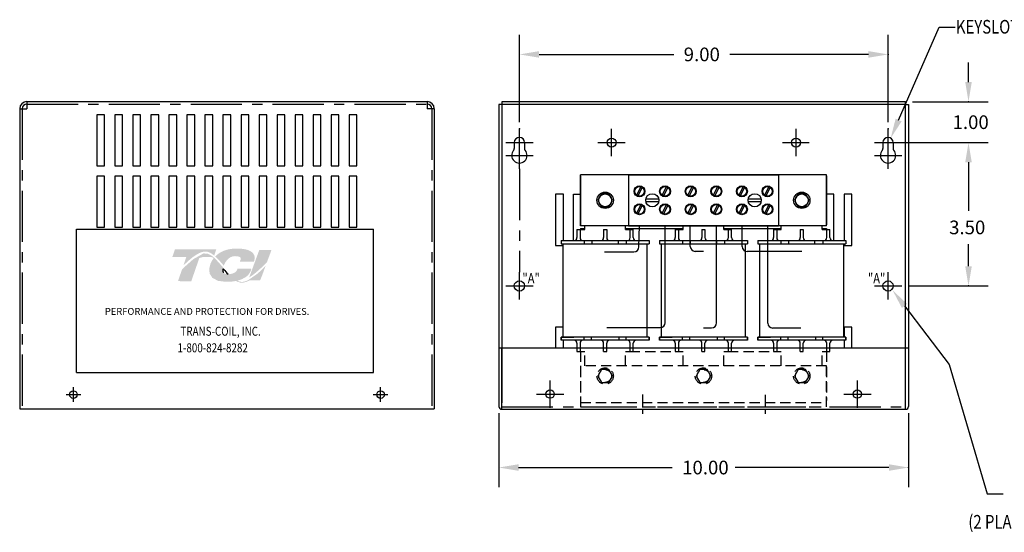
# Model space of a CAD drawing. Extents: x -117 to 464, y 8 to 112.
# Drawn here: x -117 to -93, y 8 to 20 of the extents above; entities that cross this region are included whole.
import ezdxf

# ---------------------------------------------------------------- set-up
doc = ezdxf.new("R2010")
doc.units = 0
doc.header["$MEASUREMENT"] = 0
doc.linetypes.add('CENTER', pattern=[2, 1.25, -0.25, 0.25, -0.25])
doc.linetypes.add('HIDDEN', pattern=[0.375, 0.25, -0.125])
doc.layers.get('0').update_dxf_attribs({"linetype": 'CONTINUOUS'})
doc.layers.get('DEFPOINTS').update_dxf_attribs({"linetype": 'CONTINUOUS'})
for name, color, linetype in [('BORDER', 7, 'CONTINUOUS'), ('CENTERLINE', 7, 'CENTER'), ('DIMENSION', 7, 'CONTINUOUS'), ('HIDDEN', 7, 'CENTER'), ('REACTOR', 7, 'CONTINUOUS')]:
    doc.layers.add(name, color=color, linetype=linetype)
doc.styles.add('MASTER', font='romans', dxfattribs={"width": 0.8})

msp = doc.modelspace()

# ---------------------------------------------------------------- hatches: boundary and pattern name
at = {"layer": 'BORDER'}
h = msp.add_hatch(color=1, dxfattribs=at)
h.dxf.hatch_style = 2
edge = h.paths.add_edge_path()
edge.add_spline(control_points=[(-113.364, 14.353), (-113.258, 14.462), (-113.008, 14.697), (-112.833, 14.697), (-112.756, 14.697), (-112.683, 14.659), (-112.612, 14.599), (-112.612, 14.599), (-112.559, 14.754), (-112.559, 14.754), (-112.559, 14.754), (-113.568, 14.754), (-113.568, 14.754), (-113.568, 14.754), (-113.634, 14.562), (-113.634, 14.562), (-113.634, 14.562), (-113.368, 14.562), (-113.293, 14.562), (-113.303, 14.532), (-113.332, 14.449), (-113.364, 14.353)], knot_values=[0, 0, 0, 0, 1, 1, 1, 2, 2, 2, 3, 3, 3, 4, 4, 4, 5, 5, 5, 6, 6, 6, 7, 7, 7, 7], degree=3, periodic=0)
h = msp.add_hatch(color=1, dxfattribs=at)
h.dxf.hatch_style = 2
edge = h.paths.add_edge_path()
edge.add_spline(control_points=[(-112.397, 14.375), (-112.397, 14.375), (-112.377, 14.352), (-112.377, 14.352), (-112.367, 14.381), (-112.289, 14.584), (-112.105, 14.584), (-112.006, 14.584), (-111.977, 14.557), (-111.968, 14.545), (-111.966, 14.541), (-111.956, 14.528), (-111.967, 14.5), (-111.967, 14.5), (-111.985, 14.45), (-111.985, 14.45), (-111.985, 14.45), (-111.641, 14.45), (-111.641, 14.45), (-111.641, 14.45), (-111.633, 14.477), (-111.633, 14.477), (-111.614, 14.544), (-111.623, 14.601), (-111.658, 14.648), (-111.719, 14.728), (-111.856, 14.769), (-112.067, 14.769), (-112.285, 14.769), (-112.466, 14.7), (-112.587, 14.577), (-112.524, 14.52), (-112.461, 14.449), (-112.397, 14.375)], knot_values=[0, 0, 0, 0, 1, 1, 1, 2, 2, 2, 3, 3, 3, 4, 4, 4, 5, 5, 5, 6, 6, 6, 7, 7, 7, 8, 8, 8, 9, 9, 9, 10, 10, 10, 11, 11, 11, 11], degree=3, periodic=0)
h = msp.add_hatch(color=1, dxfattribs=at)
h.dxf.hatch_style = 2
edge = h.paths.add_edge_path()
edge.add_spline(control_points=[(-111.511, 14.733), (-111.511, 14.733), (-111.758, 14.063), (-111.758, 14.063), (-111.586, 14.169), (-111.388, 14.37), (-111.323, 14.438), (-111.323, 14.438), (-111.214, 14.733), (-111.214, 14.733), (-111.214, 14.733), (-111.511, 14.733), (-111.511, 14.733)], knot_values=[0, 0, 0, 0, 1, 1, 1, 2, 2, 2, 3, 3, 3, 4, 4, 4, 4], degree=3, periodic=0)
h = msp.add_hatch(color=1, dxfattribs=at)
h.dxf.hatch_style = 2
h.paths.add_polyline_path([(-111.782, 13.998), (-111.782, 13.998), (-111.782, 13.998), (-111.787, 13.995), (-111.796, 13.991), (-111.801, 13.988), (-111.802, 13.988), (-111.817, 13.981), (-111.833, 13.975), (-111.84, 13.973), (-111.841, 13.973), (-111.843, 13.972), (-111.851, 13.969), (-111.858, 13.967), (-111.86, 13.966), (-111.86, 13.966), (-111.869, 13.964), (-111.884, 13.96), (-111.895, 13.958), (-111.897, 13.958), (-111.898, 13.958), (-111.904, 13.957), (-111.91, 13.956), (-111.914, 13.956), (-111.916, 13.956), (-111.918, 13.955), (-111.925, 13.955), (-111.931, 13.955), (-111.938, 13.955), (-111.944, 13.955), (-111.948, 13.955), (-111.95, 13.956), (-111.952, 13.956), (-111.956, 13.956), (-111.961, 13.957), (-111.963, 13.957), (-111.965, 13.957), (-111.968, 13.958), (-111.973, 13.958), (-111.977, 13.959), (-111.978, 13.96), (-111.98, 13.96), (-111.984, 13.961), (-111.989, 13.962), (-111.992, 13.963), (-111.993, 13.963), (-111.994, 13.963), (-112, 13.965), (-112.005, 13.966), (-112.007, 13.967), (-112.008, 13.967), (-112.01, 13.968), (-112.016, 13.97), (-112.022, 13.972), (-112.022, 13.972), (-112.022, 13.972), (-112.026, 13.974), (-112.032, 13.976), (-112.036, 13.978), (-112.037, 13.978), (-112.042, 13.981), (-112.048, 13.984), (-112.051, 13.985), (-112.051, 13.985), (-112.028, 13.99), (-111.94, 14.02), (-111.864, 14.059), (-111.848, 14.069), (-111.839, 14.076), (-111.835, 14.079), (-111.835, 14.079), (-111.834, 14.08), (-111.827, 14.085), (-111.82, 14.091), (-111.818, 14.092), (-111.818, 14.092), (-111.814, 14.095), (-111.808, 14.101), (-111.802, 14.106), (-111.802, 14.106), (-111.802, 14.106), (-111.792, 14.116), (-111.78, 14.129), (-111.773, 14.137), (-111.773, 14.137), (-111.772, 14.138), (-111.767, 14.144), (-111.763, 14.15), (-111.761, 14.153), (-111.759, 14.155), (-111.757, 14.158), (-111.754, 14.163), (-111.751, 14.167), (-111.749, 14.17), (-111.747, 14.172), (-111.745, 14.176), (-111.742, 14.181), (-111.74, 14.184), (-111.738, 14.187), (-111.737, 14.19), (-111.734, 14.195), (-111.732, 14.199), (-111.73, 14.203), (-111.729, 14.205), (-111.727, 14.209), (-111.724, 14.215), (-111.722, 14.222), (-111.721, 14.223), (-111.72, 14.224), (-111.717, 14.233), (-111.704, 14.264), (-111.712, 14.276), (-112.043, 14.276), (-112.047, 14.267), (-112.052, 14.253), (-112.054, 14.248), (-112.055, 14.245), (-112.056, 14.241), (-112.057, 14.24), (-112.057, 14.239), (-112.058, 14.237), (-112.06, 14.234), (-112.061, 14.232), (-112.062, 14.231), (-112.063, 14.229), (-112.064, 14.227), (-112.066, 14.225), (-112.07, 14.219), (-112.076, 14.211), (-112.08, 14.207), (-112.081, 14.207), (-112.082, 14.205), (-112.09, 14.198), (-112.1, 14.191), (-112.127, 14.174), (-112.168, 14.158), (-112.196, 14.151), (-112.196, 14.15), (-112.197, 14.15), (-112.218, 14.146), (-112.241, 14.144), (-112.248, 14.143), (-112.248, 14.143), (-112.253, 14.148), (-112.265, 14.162), (-112.277, 14.175), (-112.279, 14.177), (-112.287, 14.186), (-112.299, 14.199), (-112.307, 14.208), (-112.308, 14.209), (-112.309, 14.21), (-112.32, 14.223), (-112.332, 14.237), (-112.337, 14.242), (-112.338, 14.243), (-112.342, 14.248), (-112.354, 14.262), (-112.367, 14.276), (-112.39, 14.302), (-112.425, 14.342), (-112.477, 14.402), (-112.556, 14.488), (-112.615, 14.546), (-112.615, 14.545), (-112.622, 14.552), (-112.63, 14.559), (-112.68, 14.598), (-112.765, 14.643), (-112.874, 14.65), (-113.12, 14.511), (-113.348, 14.309), (-113.382, 14.276), (-113.392, 14.266), (-113.4, 14.252), (-113.406, 14.233), (-113.42, 14.192), (-113.47, 14.048), (-113.495, 13.974), (-113.407, 13.972), (-113.214, 13.972), (-113.17, 13.972), (-113.17, 13.975), (-113.165, 13.989), (-113.073, 14.254), (-112.976, 14.536), (-112.892, 14.562), (-112.711, 14.562), (-112.658, 14.557), (-112.642, 14.543), (-112.63, 14.527), (-112.671, 14.464), (-112.703, 14.396), (-112.733, 14.277), (-112.723, 14.157), (-112.656, 14.054), (-112.518, 13.981), (-112.321, 13.957), (-112.307, 13.958), (-112.293, 13.958), (-112.287, 13.958), (-112.284, 13.958), (-112.278, 13.958), (-112.268, 13.958), (-112.258, 13.959), (-112.254, 13.959), (-112.25, 13.959), (-112.243, 13.959), (-112.234, 13.96), (-112.227, 13.96), (-112.223, 13.961), (-112.219, 13.961), (-112.21, 13.961), (-112.202, 13.962), (-112.196, 13.963), (-112.192, 13.963), (-112.188, 13.963), (-112.178, 13.964), (-112.169, 13.965), (-112.166, 13.966), (-112.163, 13.966), (-112.156, 13.967), (-112.147, 13.968), (-112.139, 13.969), (-112.136, 13.969), (-112.134, 13.97), (-112.125, 13.971), (-112.115, 13.972), (-112.109, 13.973), (-112.108, 13.974), (-112.106, 13.974), (-112.094, 13.976), (-112.083, 13.978), (-112.032, 13.955), (-111.969, 13.938), (-111.9, 13.938), (-111.821, 13.959), (-111.746, 13.993), (-111.495, 13.993), (-111.46, 14.065), (-111.393, 14.247), (-111.373, 14.301), (-111.364, 14.327), (-111.357, 14.344), (-111.357, 14.344), (-111.357, 14.344), (-111.385, 14.315), (-111.551, 14.158)])
h.paths.add_polyline_path([(-112.346, 14.222), (-112.31, 14.182), (-112.273, 14.142), (-112.278, 14.142), (-112.283, 14.142), (-112.298, 14.142), (-112.312, 14.144), (-112.325, 14.146), (-112.337, 14.15), (-112.348, 14.154), (-112.357, 14.159), (-112.366, 14.166), (-112.373, 14.173), (-112.379, 14.182), (-112.382, 14.186), (-112.384, 14.191), (-112.385, 14.192), (-112.386, 14.194), (-112.387, 14.197), (-112.388, 14.201), (-112.389, 14.203), (-112.39, 14.204), (-112.391, 14.208), (-112.392, 14.212), (-112.392, 14.214), (-112.392, 14.215), (-112.393, 14.22), (-112.394, 14.224), (-112.394, 14.225), (-112.394, 14.227), (-112.395, 14.232), (-112.396, 14.237), (-112.396, 14.238), (-112.396, 14.239), (-112.396, 14.251), (-112.396, 14.265), (-112.394, 14.278), (-112.39, 14.273), (-112.387, 14.27), (-112.385, 14.267), (-112.383, 14.265), (-112.382, 14.264)])

# ---------------------------------------------------------------- linework, layer by layer
at = {"linetype": 'Continuous'}
msp.add_line((-117.185, 18.356), (-107.415, 18.356), dxfattribs=at)
for p, q in [((-117.185, 18.356), (-117.185, 18.181)), ((-107.415, 18.356), (-107.415, 18.181)), ((-117.36, 18.181), (-117.36, 10.86)), ((-117.36, 18.181), (-117.185, 18.181)), ((-115.477, 18.036), (-115.477, 16.791)), ((-115.287, 18.036), (-115.477, 18.036)), ((-115.287, 16.791), (-115.287, 18.036)), ((-115.037, 18.036), (-115.037, 16.791)), ((-114.847, 18.036), (-115.037, 18.036)), ((-114.847, 16.791), (-114.847, 18.036)), ((-114.597, 18.036), (-114.597, 16.791)), ((-114.407, 18.036), (-114.597, 18.036)), ((-114.407, 16.791), (-114.407, 18.036)), ((-113.967, 18.036), (-114.157, 18.036)), ((-114.157, 18.036), (-114.157, 16.791)), ((-113.967, 16.791), (-113.967, 18.036)), ((-113.717, 18.036), (-113.717, 16.791)), ((-113.527, 18.036), (-113.717, 18.036)), ((-113.527, 16.791), (-113.527, 18.036)), ((-113.277, 18.036), (-113.277, 16.791)), ((-113.087, 18.036), (-113.277, 18.036)), ((-113.087, 16.791), (-113.087, 18.036)), ((-112.837, 18.036), (-112.837, 16.791)), ((-112.647, 18.036), (-112.837, 18.036)), ((-112.647, 16.791), (-112.647, 18.036)), ((-112.207, 18.036), (-112.397, 18.036)), ((-112.397, 18.036), (-112.397, 16.791)), ((-112.207, 16.791), (-112.207, 18.036)), ((-111.957, 18.036), (-111.957, 16.791)), ((-111.767, 18.036), (-111.957, 18.036)), ((-111.767, 16.791), (-111.767, 18.036)), ((-111.517, 18.036), (-111.517, 16.791)), ((-111.327, 18.036), (-111.517, 18.036)), ((-111.327, 16.791), (-111.327, 18.036)), ((-111.077, 18.036), (-111.077, 16.791)), ((-110.887, 18.036), (-111.077, 18.036)), ((-110.887, 16.791), (-110.887, 18.036)), ((-110.447, 18.036), (-110.637, 18.036)), ((-110.637, 18.036), (-110.637, 16.791)), ((-110.447, 16.791), (-110.447, 18.036)), ((-110.197, 18.036), (-110.197, 16.791)), ((-110.007, 18.036), (-110.197, 18.036)), ((-110.007, 16.791), (-110.007, 18.036)), ((-109.757, 18.036), (-109.757, 16.791)), ((-109.567, 18.036), (-109.757, 18.036)), ((-109.567, 16.791), (-109.567, 18.036)), ((-109.317, 18.036), (-109.317, 16.791)), ((-109.127, 18.036), (-109.317, 18.036)), ((-109.127, 16.791), (-109.127, 18.036)), ((-107.24, 18.181), (-107.415, 18.181)), ((-107.24, 18.181), (-107.24, 10.86)), ((-115.477, 16.791), (-115.287, 16.791)), ((-115.037, 16.791), (-114.847, 16.791)), ((-114.597, 16.791), (-114.407, 16.791)), ((-114.157, 16.791), (-113.967, 16.791)), ((-113.717, 16.791), (-113.527, 16.791)), ((-113.277, 16.791), (-113.087, 16.791)), ((-112.837, 16.791), (-112.647, 16.791)), ((-112.397, 16.791), (-112.207, 16.791)), ((-111.957, 16.791), (-111.767, 16.791)), ((-111.517, 16.791), (-111.327, 16.791)), ((-111.077, 16.791), (-110.887, 16.791)), ((-110.637, 16.791), (-110.447, 16.791)), ((-110.197, 16.791), (-110.007, 16.791)), ((-109.757, 16.791), (-109.567, 16.791)), ((-109.317, 16.791), (-109.127, 16.791)), ((-115.477, 16.536), (-115.477, 15.291)), ((-115.287, 16.536), (-115.477, 16.536)), ((-115.287, 15.291), (-115.287, 16.536)), ((-115.037, 16.536), (-115.037, 15.291)), ((-114.847, 16.536), (-115.037, 16.536)), ((-114.847, 15.291), (-114.847, 16.536)), ((-114.597, 16.536), (-114.597, 15.291)), ((-114.407, 16.536), (-114.597, 16.536)), ((-114.407, 15.291), (-114.407, 16.536)), ((-114.157, 16.536), (-114.157, 15.291)), ((-113.967, 16.536), (-114.157, 16.536)), ((-113.967, 15.291), (-113.967, 16.536)), ((-113.717, 16.536), (-113.717, 15.291)), ((-113.527, 16.536), (-113.717, 16.536)), ((-113.527, 15.291), (-113.527, 16.536)), ((-113.277, 16.536), (-113.277, 15.291)), ((-113.087, 16.536), (-113.277, 16.536)), ((-113.087, 15.291), (-113.087, 16.536)), ((-112.837, 16.536), (-112.837, 15.291)), ((-112.647, 16.536), (-112.837, 16.536)), ((-112.647, 15.291), (-112.647, 16.536)), ((-112.397, 16.536), (-112.397, 15.291)), ((-112.207, 16.536), (-112.397, 16.536)), ((-112.207, 15.291), (-112.207, 16.536)), ((-111.957, 16.536), (-111.957, 15.291)), ((-111.767, 16.536), (-111.957, 16.536)), ((-111.767, 15.291), (-111.767, 16.536)), ((-111.517, 16.536), (-111.517, 15.291)), ((-111.327, 16.536), (-111.517, 16.536)), ((-111.327, 15.291), (-111.327, 16.536)), ((-111.077, 16.536), (-111.077, 15.291)), ((-110.887, 16.536), (-111.077, 16.536)), ((-110.887, 15.291), (-110.887, 16.536)), ((-110.637, 16.536), (-110.637, 15.291)), ((-110.447, 16.536), (-110.637, 16.536)), ((-110.447, 15.291), (-110.447, 16.536)), ((-110.197, 16.536), (-110.197, 15.291)), ((-110.007, 16.536), (-110.197, 16.536)), ((-110.007, 15.291), (-110.007, 16.536)), ((-109.757, 16.536), (-109.757, 15.291)), ((-109.567, 16.536), (-109.757, 16.536)), ((-109.567, 15.291), (-109.567, 16.536)), ((-109.317, 16.536), (-109.317, 15.291)), ((-109.127, 16.536), (-109.317, 16.536)), ((-109.127, 15.291), (-109.127, 16.536)), ((-115.477, 15.291), (-115.287, 15.291)), ((-115.037, 15.291), (-114.847, 15.291)), ((-114.597, 15.291), (-114.407, 15.291)), ((-114.157, 15.291), (-113.967, 15.291)), ((-113.717, 15.291), (-113.527, 15.291)), ((-113.277, 15.291), (-113.087, 15.291)), ((-112.837, 15.291), (-112.647, 15.291)), ((-112.397, 15.291), (-112.207, 15.291)), ((-111.957, 15.291), (-111.767, 15.291)), ((-111.517, 15.291), (-111.327, 15.291)), ((-111.077, 15.291), (-110.887, 15.291)), ((-110.637, 15.291), (-110.447, 15.291)), ((-110.197, 15.291), (-110.007, 15.291)), ((-109.757, 15.291), (-109.567, 15.291)), ((-109.317, 15.291), (-109.127, 15.291)), ((-117.36, 10.86), (-107.415, 10.86)), ((-111.65, 10.86), (-107.24, 10.86))]:
    msp.add_line(p, q)
at = {"color": 7}
for p, q in [((-105.662, 18.282), (-105.662, 10.917)), ((-105.592, 18.282), (-105.662, 18.282)), ((-95.733, 18.352), (-105.592, 18.352)), ((-105.592, 18.352), (-105.592, 18.282)), ((-105.592, 18.282), (-105.592, 11.004)), ((-95.733, 18.282), (-105.592, 18.282)), ((-95.733, 18.282), (-95.733, 18.352)), ((-95.733, 11), (-95.733, 18.282)), ((-95.733, 18.282), (-95.663, 18.282)), ((-95.662, 18.282), (-95.662, 10.917)), ((-105.037, 17.356), (-105.037, 17.209)), ((-96.038, 17.356), (-96.038, 17.209)), ((-104.277, 16.097), (-104.277, 14.847)), ((-104.087, 16.097), (-104.277, 16.097)), ((-104.087, 14.962), (-104.087, 16.097)), ((-103.837, 14.962), (-103.837, 16.097)), ((-103.837, 16.097), (-103.668, 16.097)), ((-97.487, 16.097), (-97.668, 16.097)), ((-97.487, 14.962), (-97.487, 16.097)), ((-97.237, 16.097), (-97.237, 14.962)), ((-97.047, 16.097), (-97.237, 16.097)), ((-97.047, 14.847), (-97.047, 16.097)), ((-115.97, 15.243), (-108.72, 15.243)), ((-115.97, 11.743), (-115.97, 15.243)), ((-108.72, 11.743), (-108.72, 15.243)), ((-104.277, 14.847), (-104.09, 14.847)), ((-97.237, 14.887), (-97.237, 14.847)), ((-97.237, 14.847), (-97.047, 14.847)), ((-104.09, 12.847), (-104.277, 12.847)), ((-104.277, 12.847), (-104.277, 12.347)), ((-97.047, 12.847), (-97.237, 12.847)), ((-97.237, 12.847), (-97.237, 12.607)), ((-97.047, 12.347), (-97.047, 12.847)), ((-104.087, 12.347), (-104.087, 12.532)), ((-97.237, 12.532), (-97.237, 12.347)), ((-105.662, 12.347), (-105.592, 12.347)), ((-105.592, 12.347), (-95.733, 12.347)), ((-105.592, 10.847), (-105.592, 12.347)), ((-95.733, 10.847), (-95.733, 12.347)), ((-95.733, 12.347), (-95.663, 12.347)), ((-115.97, 11.743), (-108.72, 11.743)), ((-105.592, 10.847), (-95.733, 10.847))]:
    msp.add_line(p, q, dxfattribs=at)
for centre, radius in [((-102.912, 17.356), 0.109), ((-102.912, 17.356), 0.109), ((-102.912, 17.356), 0.109), ((-98.408, 17.356), 0.109), ((-104.412, 11.217), 0.102), ((-96.912, 11.217), 0.102)]:
    msp.add_circle(centre, radius, dxfattribs=at)
at = {"color": 7, "linetype": 'Continuous'}
for centre in [(-105.162, 13.856), (-96.163, 13.856)]:
    msp.add_circle(centre, 0.125, dxfattribs=at)
for centre in [(-116.047, 11.205), (-108.55, 11.205)]:
    msp.add_circle(centre, 0.0935)
for centre, radius, start, end in [((-117.185, 18.181), 0.175, 90, 180), ((-117.185, 18.181), 0.115, 90, 180), ((-107.415, 18.181), 0.175, 0, 90), ((-107.415, 18.181), 0.115, 0, 90)]:
    msp.add_arc(centre, radius, start, end)
at = {"color": 7}
for centre, radius, start, end in [((-105.162, 17.356), 0.125, 0, 180), ((-96.163, 17.356), 0.125, 0, 180), ((-105.162, 17.044), 0.188, 138.3721, 41.6279), ((-104.977, 17.209), 0.06, 180, 221.6279), ((-96.163, 17.044), 0.188, 138.3721, 41.6279), ((-95.978, 17.209), 0.06, 180, 221.6279), ((-105.592, 10.917), 0.07, 180, 270), ((-95.733, 10.917), 0.07, 270, 0)]:
    msp.add_arc(centre, radius, start, end, dxfattribs=at)
at = {"layer": 'BORDER', "color": 1}
for points in [[(-112.396, 14.239), (-112.396, 14.251), (-112.396, 14.265), (-112.394, 14.278)], [(-112.396, 14.237), (-112.396, 14.238), (-112.396, 14.238), (-112.396, 14.239)], [(-112.394, 14.227), (-112.395, 14.23), (-112.395, 14.234), (-112.396, 14.237)], [(-112.394, 14.278), (-112.387, 14.27), (-112.382, 14.264), (-112.382, 14.264)], [(-112.394, 14.224), (-112.394, 14.225), (-112.394, 14.226), (-112.394, 14.227)], [(-112.392, 14.215), (-112.393, 14.218), (-112.394, 14.221), (-112.394, 14.224)], [(-112.392, 14.212), (-112.392, 14.213), (-112.392, 14.214), (-112.392, 14.215)], [(-112.39, 14.204), (-112.39, 14.207), (-112.391, 14.209), (-112.392, 14.212)], [(-112.388, 14.201), (-112.389, 14.202), (-112.389, 14.203), (-112.39, 14.204)], [(-112.386, 14.194), (-112.387, 14.196), (-112.388, 14.198), (-112.388, 14.201)], [(-112.384, 14.191), (-112.385, 14.192), (-112.385, 14.193), (-112.386, 14.194)], [(-112.379, 14.181), (-112.381, 14.184), (-112.383, 14.188), (-112.384, 14.191)], [(-112.382, 14.264), (-112.346, 14.222), (-112.31, 14.181), (-112.273, 14.142)], [(-112.379, 14.181), (-112.379, 14.181), (-112.379, 14.181), (-112.379, 14.181)], [(-112.273, 14.142), (-112.277, 14.142), (-112.28, 14.142), (-112.283, 14.142)]]:
    msp.add_open_spline(points, degree=3, dxfattribs=at)
at = {"layer": 'CENTERLINE', "color": 7, "linetype": 'Continuous'}
for p, q in [((-105.162, 17.023), (-105.162, 17.69)), ((-102.912, 17.023), (-102.912, 17.69)), ((-102.912, 17.023), (-102.912, 17.69)), ((-102.912, 17.023), (-102.912, 17.69)), ((-98.408, 17.023), (-98.408, 17.69)), ((-96.163, 17.023), (-96.163, 17.69)), ((-105.495, 17.356), (-104.828, 17.356)), ((-105.162, 16.711), (-105.162, 17.378)), ((-103.245, 17.356), (-102.579, 17.356)), ((-103.245, 17.356), (-102.579, 17.356)), ((-103.245, 17.356), (-102.579, 17.356)), ((-98.741, 17.356), (-98.085, 17.356)), ((-96.497, 17.356), (-95.83, 17.356)), ((-96.163, 16.711), (-96.163, 17.378)), ((-105.495, 17.044), (-104.828, 17.044)), ((-96.497, 17.044), (-95.83, 17.044)), ((-105.162, 13.523), (-105.162, 14.189)), ((-96.163, 13.523), (-96.163, 14.189)), ((-105.495, 13.856), (-104.828, 13.856)), ((-96.497, 13.856), (-95.83, 13.856)), ((-104.412, 10.884), (-104.412, 11.55)), ((-96.912, 10.884), (-96.912, 11.55)), ((-104.745, 11.217), (-104.078, 11.217)), ((-97.245, 11.217), (-96.578, 11.217))]:
    msp.add_line(p, q, dxfattribs=at)
at = {"layer": 'CENTERLINE', "color": 7}
for p, q in [((-105.287, 17.356), (-105.287, 17.209)), ((-96.288, 17.356), (-96.288, 17.209)), ((-105.162, 16.711), (-105.162, 14.189))]:
    msp.add_line(p, q, dxfattribs=at)
at = {"layer": 'CENTERLINE', "linetype": 'Continuous'}
for p, q in [((-116.047, 11.025), (-116.047, 11.385)), ((-108.55, 11.025), (-108.55, 11.385)), ((-116.227, 11.205), (-115.867, 11.205)), ((-108.73, 11.205), (-108.37, 11.205))]:
    msp.add_line(p, q, dxfattribs=at)
at = {"layer": 'CENTERLINE', "color": 7}
for centre in [(-105.347, 17.209), (-96.348, 17.209)]:
    msp.add_arc(centre, 0.06, 318.3721, 0, dxfattribs=at)
at = {"layer": 'CENTERLINE', "color": 7, "linetype": 'ByBlock'}
for p in [(-105.162, 17.69), (-96.163, 17.69), (-96.16, 17.356)]:
    msp.add_point(p, dxfattribs=at)
at = {"layer": 'DEFPOINTS', "color": 7, "linetype": 'ByBlock'}
for p in [(-95.733, 18.352), (-95.729, 18.352), (-95.83, 17.356), (-95.83, 13.856), (-105.662, 10.917), (-95.733, 10.847), (-95.662, 10.917)]:
    msp.add_point(p, dxfattribs=at)
at = {"layer": 'DIMENSION', "color": 7, "linetype": 'ByBlock'}
for p, q in [((-105.162, 17.856), (-105.162, 19.988)), ((-96.163, 17.856), (-96.163, 19.988)), ((-104.682, 19.508), (-101.391, 19.508)), ((-96.643, 19.508), (-100.022, 19.508)), ((-94.199, 18.832), (-94.199, 19.312)), ((-95.563, 18.352), (-93.719, 18.352)), ((-95.993, 17.356), (-93.719, 17.356)), ((-95.664, 17.356), (-93.719, 17.356)), ((-94.199, 16.876), (-94.199, 15.692)), ((-94.199, 16.876), (-94.199, 16.396)), ((-94.199, 14.336), (-94.199, 14.878)), ((-95.664, 13.856), (-93.719, 13.856)), ((-105.662, 10.75), (-105.662, 8.944)), ((-95.662, 10.75), (-95.662, 8.944)), ((-105.182, 9.424), (-101.429, 9.424)), ((-96.142, 9.424), (-99.894, 9.424))]:
    msp.add_line(p, q, dxfattribs=at)
at = {"layer": 'DIMENSION', "color": 7}
for p, q in [((-95.905, 17.906), (-94.915, 20.17)), ((-94.915, 20.17), (-94.521, 20.17)), ((-95.761, 13.369), (-94.668, 11.935)), ((-94.668, 11.935), (-93.745, 8.779)), ((-93.745, 8.779), (-93.356, 8.779))]:
    msp.add_line(p, q, dxfattribs=at)
at = {"layer": 'DIMENSION', "color": 7, "linetype": 'ByBlock'}
for p in [(-96.163, 19.508), (-94.199, 18.352), (-94.199, 13.856), (-95.662, 9.424)]:
    msp.add_point(p, dxfattribs=at)
for points in [[(-104.682, 19.588), (-104.682, 19.428), (-105.162, 19.508)], [(-96.643, 19.588), (-96.643, 19.428), (-96.163, 19.508)], [(-94.279, 18.832), (-94.119, 18.832), (-94.199, 18.352)], [(-94.279, 16.876), (-94.119, 16.876), (-94.199, 17.356)], [(-94.279, 16.876), (-94.119, 16.876), (-94.199, 17.356)], [(-94.279, 14.336), (-94.119, 14.336), (-94.199, 13.856)], [(-105.182, 9.504), (-105.182, 9.344), (-105.662, 9.424)], [(-96.142, 9.504), (-96.142, 9.344), (-95.662, 9.424)]]:
    msp.add_solid(points, dxfattribs=at)
at = {"layer": 'DIMENSION', "color": 7}
for points in [[(-95.831, 17.874), (-96.097, 17.466), (-95.978, 17.938)], [(-95.825, 13.32), (-96.052, 13.751), (-95.697, 13.417)]]:
    msp.add_solid(points, dxfattribs=at)
at = {"layer": 'HIDDEN'}
for p, q in [((-117.185, 18.296), (-107.415, 18.296)), ((-117.3, 18.181), (-117.3, 10.86)), ((-107.3, 18.181), (-107.3, 10.86))]:
    msp.add_line(p, q, dxfattribs=at)
at = {"layer": 'HIDDEN', "color": 7}
msp.add_line((-105.592, 10.907), (-95.733, 10.907), dxfattribs=at)
at = {"layer": 'REACTOR', "color": 7}
for p, q in [((-103.668, 15.322), (-103.668, 16.572)), ((-97.668, 16.572), (-103.668, 16.572)), ((-103.668, 16.547), (-103.668, 15.347)), ((-102.498, 16.572), (-102.498, 15.322)), ((-102.498, 16.572), (-102.498, 15.322)), ((-102.498, 16.572), (-98.838, 16.572)), ((-98.838, 16.572), (-102.498, 16.572)), ((-98.838, 16.572), (-98.838, 15.322)), ((-98.838, 16.572), (-98.838, 15.322)), ((-97.668, 15.322), (-97.668, 16.572)), ((-97.668, 16.547), (-97.668, 15.347)), ((-103.158, 16.103), (-103.249, 15.947)), ((-102.978, 16.103), (-103.158, 16.103)), ((-102.888, 15.947), (-102.978, 16.103)), ((-102.297, 16.07), (-102.197, 16.278)), ((-102.263, 16.052), (-102.164, 16.261)), ((-101.673, 16.07), (-101.573, 16.278)), ((-101.639, 16.052), (-101.54, 16.261)), ((-101.047, 16.07), (-100.947, 16.278)), ((-101.013, 16.052), (-100.914, 16.261)), ((-100.422, 16.07), (-100.322, 16.278)), ((-100.388, 16.052), (-100.289, 16.261)), ((-99.797, 16.07), (-99.697, 16.278)), ((-99.763, 16.052), (-99.664, 16.261)), ((-99.173, 16.07), (-99.073, 16.278)), ((-99.139, 16.052), (-99.04, 16.261)), ((-98.358, 16.103), (-98.449, 15.947)), ((-98.178, 16.103), (-98.358, 16.103)), ((-98.088, 15.947), (-98.178, 16.103)), ((-103.249, 15.947), (-103.158, 15.791)), ((-102.978, 15.791), (-102.888, 15.947)), ((-101.759, 15.974), (-102.077, 15.974)), ((-102.077, 15.92), (-101.759, 15.92)), ((-99.259, 15.974), (-99.577, 15.974)), ((-99.577, 15.92), (-99.259, 15.92)), ((-98.449, 15.947), (-98.358, 15.791)), ((-98.178, 15.791), (-98.088, 15.947)), ((-103.158, 15.791), (-102.978, 15.791)), ((-102.297, 15.632), (-102.197, 15.84)), ((-102.263, 15.614), (-102.164, 15.823)), ((-101.673, 15.632), (-101.573, 15.84)), ((-101.639, 15.614), (-101.54, 15.823)), ((-101.047, 15.632), (-100.947, 15.84)), ((-101.013, 15.614), (-100.914, 15.823)), ((-100.422, 15.632), (-100.322, 15.84)), ((-100.388, 15.614), (-100.289, 15.823)), ((-99.797, 15.632), (-99.697, 15.84)), ((-99.763, 15.614), (-99.664, 15.823)), ((-99.173, 15.632), (-99.073, 15.84)), ((-99.139, 15.614), (-99.04, 15.823)), ((-98.358, 15.791), (-98.178, 15.791)), ((-103.756, 15.237), (-103.568, 15.237)), ((-103.756, 15.237), (-103.756, 15.037)), ((-103.681, 15.237), (-103.681, 15.037)), ((-97.668, 15.322), (-103.668, 15.322)), ((-103.668, 15.257), (-103.668, 15.237)), ((-103.668, 15.257), (-103.568, 15.257)), ((-103.568, 15.237), (-103.568, 15.322)), ((-103.106, 15.237), (-103.106, 15.037)), ((-103.106, 15.237), (-103.031, 15.237)), ((-103.031, 15.237), (-103.031, 15.037)), ((-102.568, 15.237), (-102.568, 15.322)), ((-102.568, 15.257), (-101.168, 15.257)), ((-102.568, 15.237), (-102.381, 15.237)), ((-102.498, 15.322), (-98.838, 15.322)), ((-98.838, 15.322), (-102.498, 15.322)), ((-102.456, 15.037), (-102.456, 15.237)), ((-102.381, 15.037), (-102.381, 15.237)), ((-102.332, 15.322), (-102.128, 15.322)), ((-102.245, 14.807), (-102.228, 15.322)), ((-101.708, 15.322), (-101.504, 15.322)), ((-101.603, 12.958), (-101.603, 15.322)), ((-101.356, 15.237), (-101.356, 15.037)), ((-101.356, 15.237), (-101.168, 15.237)), ((-101.281, 15.237), (-101.281, 15.037)), ((-101.168, 15.237), (-101.168, 15.322)), ((-100.99, 14.821), (-100.99, 15.322)), ((-100.706, 15.237), (-100.706, 15.037)), ((-100.706, 15.237), (-100.631, 15.237)), ((-100.631, 15.237), (-100.631, 15.037)), ((-100.35, 12.953), (-100.35, 15.322)), ((-100.168, 15.237), (-100.168, 15.322)), ((-100.168, 15.257), (-98.768, 15.257)), ((-100.168, 15.237), (-99.981, 15.237)), ((-100.056, 15.037), (-100.056, 15.237)), ((-99.981, 15.037), (-99.981, 15.237)), ((-99.832, 15.322), (-99.628, 15.322)), ((-99.722, 14.816), (-99.722, 15.322)), ((-99.208, 15.322), (-99.004, 15.322)), ((-99.096, 12.949), (-99.096, 15.322)), ((-98.956, 15.237), (-98.768, 15.237)), ((-98.956, 15.237), (-98.956, 15.037)), ((-98.881, 15.237), (-98.881, 15.037)), ((-98.768, 15.237), (-98.768, 15.322)), ((-98.306, 15.237), (-98.306, 15.037)), ((-98.306, 15.237), (-98.231, 15.237)), ((-98.231, 15.237), (-98.231, 15.037)), ((-97.768, 15.237), (-97.768, 15.322)), ((-97.768, 15.257), (-97.668, 15.257)), ((-97.768, 15.237), (-97.581, 15.237)), ((-97.668, 15.257), (-97.668, 15.237)), ((-97.656, 15.037), (-97.656, 15.237)), ((-97.581, 15.037), (-97.581, 15.237)), ((-104.141, 14.962), (-101.996, 14.962)), ((-104.141, 14.962), (-104.141, 14.887)), ((-103.581, 14.962), (-103.581, 14.887)), ((-103.391, 14.962), (-103.391, 14.887)), ((-102.746, 14.887), (-102.746, 14.962)), ((-102.556, 14.962), (-102.556, 14.887)), ((-101.996, 14.962), (-101.996, 14.887)), ((-101.741, 14.962), (-99.596, 14.962)), ((-101.741, 14.962), (-101.741, 14.887)), ((-101.181, 14.962), (-101.181, 14.887)), ((-100.991, 14.962), (-100.991, 14.887)), ((-100.346, 14.887), (-100.346, 14.962)), ((-100.156, 14.962), (-100.156, 14.887)), ((-99.596, 14.962), (-99.596, 14.887)), ((-99.341, 14.962), (-97.196, 14.962)), ((-99.341, 14.962), (-99.341, 14.887)), ((-98.781, 14.962), (-98.781, 14.887)), ((-98.591, 14.962), (-98.591, 14.887)), ((-97.946, 14.887), (-97.946, 14.962)), ((-97.756, 14.962), (-97.756, 14.887)), ((-97.196, 14.962), (-97.196, 14.887)), ((-104.141, 14.887), (-101.996, 14.887)), ((-104.09, 12.607), (-104.09, 14.887)), ((-103.088, 14.687), (-102.365, 14.687)), ((-102.046, 12.607), (-102.046, 14.887)), ((-101.741, 14.887), (-99.596, 14.887)), ((-101.69, 12.607), (-101.69, 14.887)), ((-100.669, 14.701), (-100.87, 14.701)), ((-99.646, 12.607), (-99.646, 14.887)), ((-98.269, 14.696), (-99.602, 14.696)), ((-99.341, 14.887), (-97.196, 14.887)), ((-99.29, 12.607), (-99.29, 14.887)), ((-97.246, 12.607), (-97.246, 14.887)), ((-103.026, 12.838), (-101.723, 12.838)), ((-100.669, 12.833), (-100.47, 12.833)), ((-98.292, 12.829), (-98.976, 12.829)), ((-101.996, 12.607), (-104.141, 12.607)), ((-104.141, 12.532), (-104.141, 12.607)), ((-104.141, 12.607), (-104.141, 12.532)), ((-104.141, 12.607), (-103.831, 12.607)), ((-101.996, 12.532), (-104.141, 12.532)), ((-103.581, 12.532), (-103.581, 12.607)), ((-103.411, 12.607), (-103.411, 12.532)), ((-102.726, 12.532), (-102.726, 12.607)), ((-102.556, 12.532), (-102.556, 12.607)), ((-101.996, 12.532), (-101.996, 12.607)), ((-101.996, 12.607), (-101.996, 12.532)), ((-101.741, 12.607), (-101.431, 12.607)), ((-99.596, 12.607), (-101.741, 12.607)), ((-101.741, 12.532), (-101.741, 12.607)), ((-101.741, 12.607), (-101.741, 12.532)), ((-99.596, 12.532), (-101.741, 12.532)), ((-101.181, 12.532), (-101.181, 12.607)), ((-101.011, 12.607), (-101.011, 12.532)), ((-100.326, 12.532), (-100.326, 12.607)), ((-100.156, 12.532), (-100.156, 12.607)), ((-99.596, 12.532), (-99.596, 12.607)), ((-99.596, 12.607), (-99.596, 12.532)), ((-97.196, 12.607), (-99.341, 12.607)), ((-99.341, 12.607), (-99.031, 12.607)), ((-99.341, 12.532), (-99.341, 12.607)), ((-99.341, 12.607), (-99.341, 12.532)), ((-97.196, 12.532), (-99.341, 12.532)), ((-98.781, 12.532), (-98.781, 12.607)), ((-98.611, 12.607), (-98.611, 12.532)), ((-97.926, 12.532), (-97.926, 12.607)), ((-97.756, 12.532), (-97.756, 12.607)), ((-97.196, 12.532), (-97.196, 12.607)), ((-97.196, 12.607), (-97.196, 12.532))]:
    msp.add_line(p, q, dxfattribs=at)
at = {"layer": 'REACTOR', "color": 7, "linetype": 'HIDDEN'}
for p, q in [((-103.756, 12.457), (-103.756, 12.257)), ((-103.681, 12.457), (-103.681, 12.257)), ((-103.106, 12.257), (-103.106, 12.457)), ((-103.031, 12.257), (-103.031, 12.457)), ((-102.456, 12.257), (-102.456, 12.457)), ((-102.381, 12.257), (-102.381, 12.457)), ((-101.356, 12.457), (-101.356, 12.257)), ((-101.281, 12.457), (-101.281, 12.257)), ((-100.706, 12.257), (-100.706, 12.457)), ((-100.631, 12.257), (-100.631, 12.457)), ((-100.056, 12.257), (-100.056, 12.457)), ((-99.981, 12.257), (-99.981, 12.457)), ((-98.956, 12.457), (-98.956, 12.257)), ((-98.881, 12.457), (-98.881, 12.257)), ((-98.306, 12.257), (-98.306, 12.457)), ((-98.231, 12.257), (-98.231, 12.457)), ((-97.656, 12.257), (-97.656, 12.457)), ((-97.581, 12.257), (-97.581, 12.457)), ((-103.756, 12.257), (-103.568, 12.257)), ((-103.668, 12.257), (-103.668, 11.057)), ((-103.568, 11.907), (-103.568, 12.257)), ((-103.106, 12.257), (-103.031, 12.257)), ((-102.568, 12.257), (-102.381, 12.257)), ((-102.568, 11.907), (-102.568, 12.257)), ((-102.468, 12.257), (-101.268, 12.257)), ((-101.356, 12.257), (-101.168, 12.257)), ((-101.168, 11.907), (-101.168, 12.257)), ((-100.706, 12.257), (-100.631, 12.257)), ((-100.168, 11.907), (-100.168, 12.257)), ((-100.168, 12.257), (-99.981, 12.257)), ((-100.068, 12.257), (-98.868, 12.257)), ((-98.956, 12.257), (-98.768, 12.257)), ((-98.768, 11.907), (-98.768, 12.257)), ((-98.306, 12.257), (-98.231, 12.257)), ((-97.768, 11.907), (-97.768, 12.257)), ((-97.768, 12.257), (-97.581, 12.257)), ((-97.668, 12.257), (-97.668, 11.057)), ((-97.668, 11.907), (-103.668, 11.907)), ((-103.668, 11.907), (-103.668, 10.907)), ((-103.158, 11.813), (-103.249, 11.657)), ((-102.978, 11.813), (-103.158, 11.813)), ((-102.888, 11.657), (-102.978, 11.813)), ((-100.758, 11.813), (-100.849, 11.657)), ((-100.578, 11.813), (-100.758, 11.813)), ((-100.488, 11.657), (-100.578, 11.813)), ((-98.358, 11.813), (-98.449, 11.657)), ((-98.178, 11.813), (-98.358, 11.813)), ((-98.088, 11.657), (-98.178, 11.813)), ((-97.668, 10.907), (-97.668, 11.907)), ((-103.249, 11.657), (-103.158, 11.501)), ((-102.978, 11.501), (-102.888, 11.657)), ((-100.849, 11.657), (-100.758, 11.501)), ((-100.578, 11.501), (-100.488, 11.657)), ((-98.449, 11.657), (-98.358, 11.501)), ((-98.178, 11.501), (-98.088, 11.657)), ((-103.158, 11.501), (-102.978, 11.501)), ((-100.758, 11.501), (-100.578, 11.501)), ((-98.358, 11.501), (-98.178, 11.501)), ((-102.16, 11.203), (-102.16, 10.734)), ((-102.16, 11.162), (-102.16, 10.75)), ((-99.161, 11.196), (-99.161, 10.734)), ((-99.16, 11.162), (-99.16, 10.75)), ((-103.668, 11.012), (-97.668, 11.012)), ((-103.668, 10.907), (-97.668, 10.907))]:
    msp.add_line(p, q, dxfattribs=at)
at = {"layer": 'REACTOR', "color": 7}
for centre, radius in [((-103.068, 15.947), 0.2), ((-103.068, 15.947), 0.156), ((-102.23, 16.166), 0.133), ((-102.23, 16.166), 0.117), ((-101.918, 15.947), 0.161), ((-101.606, 16.166), 0.133), ((-101.606, 16.166), 0.117), ((-100.98, 16.166), 0.133), ((-100.98, 16.166), 0.117), ((-100.355, 16.166), 0.133), ((-100.355, 16.166), 0.117), ((-99.73, 16.166), 0.133), ((-99.73, 16.166), 0.117), ((-99.418, 15.947), 0.161), ((-99.106, 16.166), 0.133), ((-99.106, 16.166), 0.117), ((-98.268, 15.947), 0.2), ((-98.268, 15.947), 0.156), ((-102.23, 15.728), 0.133), ((-102.23, 15.728), 0.117), ((-101.606, 15.728), 0.133), ((-101.606, 15.728), 0.117), ((-100.98, 15.728), 0.133), ((-100.98, 15.728), 0.117), ((-100.355, 15.728), 0.133), ((-100.355, 15.728), 0.117), ((-99.73, 15.728), 0.133), ((-99.73, 15.728), 0.117), ((-99.106, 15.728), 0.133), ((-99.106, 15.728), 0.117)]:
    msp.add_circle(centre, radius, dxfattribs=at)
at = {"layer": 'REACTOR', "color": 7, "linetype": 'HIDDEN'}
for centre, radius in [((-103.068, 11.657), 0.2), ((-103.068, 11.657), 0.156), ((-100.668, 11.657), 0.2), ((-100.668, 11.657), 0.156), ((-98.268, 11.657), 0.2), ((-98.268, 11.657), 0.156)]:
    msp.add_circle(centre, radius, dxfattribs=at)
at = {"layer": 'REACTOR', "color": 7}
for centre, radius, start, end in [((-103.831, 15.037), 0.075, 270, 0), ((-103.606, 15.037), 0.075, 180, 270), ((-103.181, 15.037), 0.075, 270, 0), ((-102.956, 15.037), 0.075, 180, 270), ((-102.531, 15.037), 0.075, 270, 0), ((-102.306, 15.037), 0.075, 180, 270), ((-101.431, 15.037), 0.075, 270, 0), ((-101.206, 15.037), 0.075, 180, 270), ((-100.781, 15.037), 0.075, 270, 0), ((-100.556, 15.037), 0.075, 180, 270), ((-100.131, 15.037), 0.075, 270, 0), ((-99.906, 15.037), 0.075, 180, 270), ((-99.031, 15.037), 0.075, 270, 0), ((-98.806, 15.037), 0.075, 180, 270), ((-98.381, 15.037), 0.075, 270, 0), ((-98.156, 15.037), 0.075, 180, 270), ((-97.731, 15.037), 0.075, 270, 0), ((-97.506, 15.037), 0.075, 180, 270), ((-102.365, 14.807), 0.12, 270, 0), ((-100.87, 14.821), 0.12, 180, 270), ((-99.602, 14.816), 0.12, 180, 270), ((-101.723, 12.958), 0.12, 270, 0), ((-100.47, 12.953), 0.12, 270, 0), ((-98.976, 12.949), 0.12, 180, 270), ((-103.831, 12.457), 0.075, 0, 90), ((-103.606, 12.457), 0.075, 90, 180), ((-103.181, 12.457), 0.075, 0, 90), ((-102.956, 12.457), 0.075, 90, 180), ((-102.531, 12.457), 0.075, 0, 90), ((-102.306, 12.457), 0.075, 90, 180), ((-101.431, 12.457), 0.075, 0, 90), ((-101.206, 12.457), 0.075, 90, 180), ((-100.781, 12.457), 0.075, 0, 90), ((-100.556, 12.457), 0.075, 90, 180), ((-100.131, 12.457), 0.075, 0, 90), ((-99.906, 12.457), 0.075, 90, 180), ((-99.031, 12.457), 0.075, 0, 90), ((-98.806, 12.457), 0.075, 90, 180), ((-98.381, 12.457), 0.075, 0, 90), ((-98.156, 12.457), 0.075, 90, 180), ((-97.731, 12.457), 0.075, 0, 90), ((-97.506, 12.457), 0.075, 90, 180)]:
    msp.add_arc(centre, radius, start, end, dxfattribs=at)

# ---------------------------------------------------------------- texts
at = {"color": 7, "style": 'MASTER'}
msp.add_text('PERFORMANCE AND PROTECTION FOR DRIVES.', height=0.16745, dxfattribs=at).set_placement((-115.28, 13.151))
at = {"color": 7, "style": 'MASTER', "width": 0.8}
for s, p in [('TRANS-COIL, INC.', (-113.436, 12.641)), ('1-800-824-8282', (-113.507, 12.236))]:
    msp.add_text(s, height=0.22014, dxfattribs=at).set_placement(p)
at = {"layer": 'DIMENSION', "color": 7, "style": 'MASTER', "width": 0.8}
for s, height, p in [('KEYSLOT FOR #10 SCREW', 0.33332, (-94.506, 20.016)), ('"A"', 0.25, (-105.088, 13.919)), ('"A"', 0.25, (-96.654, 13.919)), ('(2 PLACES)MARKED "A"', 0.33332, (-94.203, 7.932))]:
    msp.add_text(s, height=height, dxfattribs=at).set_placement(p)
at = {"layer": 'DIMENSION', "color": 7}
for s, p in [('9.00', (-101.151, 19.342)), ('1.00', (-94.588, 17.687)), ('3.50', (-94.672, 15.118)), ('10.00', (-101.189, 9.257))]:
    msp.add_text(s, height=0.3333, dxfattribs=at).set_placement(p)

doc.saveas('drawing.dxf')
